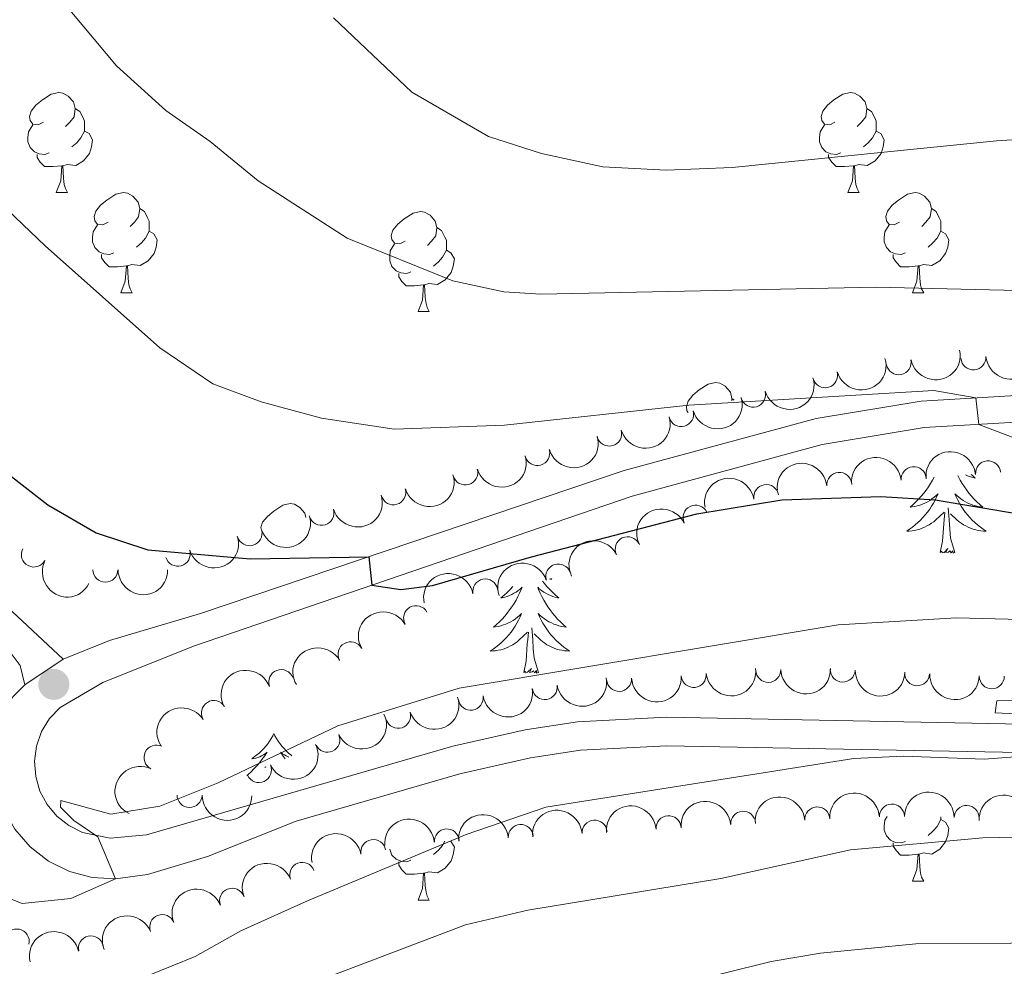
# Model space of a CAD drawing. Units: metres. Extents: x 627442 to 631951, y 713222 to 716275.
# Drawn here: x 628528 to 628627, y 715158 to 715253 of the extents above; entities that cross this region are included whole.
import ezdxf

# ---------------------------------------------------------------- set-up
doc = ezdxf.new("R2010")
doc.units = ezdxf.units.M
doc.header["$MEASUREMENT"] = 0
doc.linetypes.add('DGN Style 3', pattern=[69.15103939816514, 49.39359957011796, -19.75743982804718])
for name, color, linetype, lineweight in [('Carátula', 7, 'Continuous', 5), ('Elementos auxiliares', 7, 'Continuous', 5), ('Entidades rústicas y varios', 7, 'Continuous', 5), ('Relieve y altimetría', 7, 'Continuous', 5), ('Viales y ferrocarril', 7, 'Continuous', 5)]:
    doc.layers.add(name, color=color, linetype=linetype, lineweight=lineweight)

# ---------------------------------------------------------------- blocks, each defined once
blk = doc.blocks.new('5PATER')
at = {"layer": 'Relieve y altimetría', "linetype": 'Continuous', "lineweight": 5}
h = blk.add_hatch(color=250, dxfattribs=at)
edge = h.paths.add_edge_path()
edge.add_ellipse((0, 0), major_axis=(-1.095731442945027, -1.110710700472634), ratio=0.9994222409660319, start_angle=0, end_angle=360)

msp = doc.modelspace()

# ---------------------------------------------------------------- linework, layer by layer
at = {"layer": 'Carátula', "color": 7, "linetype": 'Continuous', "lineweight": 5}
msp.add_3dface([(627497.2, 713221.8500000001), (631951.4199999999, 713305.25), (631895.8200000001, 716274.74), (627441.6000000001, 716191.3400000001)], dxfattribs=at)
at = {"layer": 'Elementos auxiliares', "color": 250, "linetype": 'Continuous', "lineweight": 5}
msp.add_3dface([(628364.24, 713632.02), (628321.53, 715945.3800000001), (631740.8, 716009.4199999999), (631784.6399999999, 713696.06)], dxfattribs=at)
at = {"layer": 'Entidades rústicas y varios', "color": 92, "linetype": 'Continuous', "lineweight": 5}
for p, q in [((628531.81, 715235.2), (628532.94, 715235.2)), ((628611.1399999999, 715235.2), (628612.26, 715235.2)), ((628538.29, 715225.1599999999), (628539.4099999999, 715225.1599999999)), ((628617.6200000001, 715225.1599999999), (628618.74, 715225.1599999999)), ((628568.06, 715223.26), (628569.1799999999, 715223.26)), ((628599.52, 715214.55), (628599.75, 715214.3999999999)), ((628617.6200000001, 715166.1699999999), (628618.74, 715166.1699999999)), ((628568.06, 715164.27), (628569.1799999999, 715164.27))]:
    msp.add_line(p, q, dxfattribs=at)
at = {"layer": 'Entidades rústicas y varios', "color": 92, "linetype": 'Continuous', "lineweight": 5, "flags": 128}
for points in [[(628530.51, 715242.26), (628529.98, 715241.99), (628529.45, 715242.05), (628529.19, 715242.4199999999), (628529.1300000001, 715242.8400000001), (628529.29, 715243.3600000001), (628529.77, 715243.96), (628530.4099999999, 715244.49), (628531.31, 715245.0700000001), (628532.05, 715245.23), (628532.48, 715245.1799999999), (628533.01, 715244.8600000001), (628533.54, 715244.28), (628533.7, 715243.6400000001), (628533.5900000001, 715242.79), (628533.1599999999, 715242.26), (628532.74, 715241.8300000001)], [(628609.8400000001, 715242.26), (628609.31, 715241.99), (628608.78, 715242.05), (628608.52, 715242.4199999999), (628608.46, 715242.8400000001), (628608.6200000001, 715243.3600000001), (628609.1000000001, 715243.96), (628609.74, 715244.49), (628610.6399999999, 715245.0700000001), (628611.3800000001, 715245.23), (628611.8, 715245.1799999999), (628612.3400000001, 715244.8600000001), (628612.8600000001, 715244.28), (628613.02, 715243.6400000001), (628612.9199999999, 715242.79), (628612.49, 715242.26), (628612.0700000001, 715241.8300000001)], [(628533.7, 715243.6400000001), (628534.1699999999, 715243.3200000001), (628534.49, 715242.6799999999), (628534.6499999999, 715242.3600000001), (628534.6499999999, 715241.78), (628534.6499999999, 715241.3600000001), (628534.28, 715240.6699999999), (628533.8600000001, 715240.19), (628533.3800000001, 715239.77)], [(628613.02, 715243.6400000001), (628613.5, 715243.3200000001), (628613.8200000001, 715242.6799999999), (628613.98, 715242.3600000001), (628613.98, 715241.78), (628613.98, 715241.3600000001), (628613.6000000001, 715240.6699999999), (628613.1799999999, 715240.19), (628612.7, 715239.77)], [(628531.1000000001, 715239.1799999999), (628530.6699999999, 715239.02), (628530.0900000001, 715239.0800000001), (628529.6100000001, 715239.29), (628529.19, 715239.71), (628528.97, 715240.3), (628528.97, 715240.72), (628529.03, 715241.3), (628529.45, 715241.99)], [(628610.4199999999, 715239.1799999999), (628610, 715239.02), (628609.4199999999, 715239.0800000001), (628608.94, 715239.29), (628608.52, 715239.71), (628608.3, 715240.3), (628608.3, 715240.72), (628608.3600000001, 715241.3), (628608.78, 715241.99)], [(628534.6499999999, 715241.3600000001), (628535.1000000001, 715241.1100000001), (628535.45, 715240.49), (628535.3400000001, 715239.77), (628535.1300000001, 715239.1300000001), (628534.54, 715238.3900000001), (628533.75, 715237.9099999999), (628532.8999999999, 715238.01), (628532.47, 715237.8800000001)], [(628613.98, 715241.3600000001), (628614.4299999999, 715241.1100000001), (628614.78, 715240.49), (628614.6599999999, 715239.77), (628614.46, 715239.1300000001), (628613.8700000001, 715238.3900000001), (628613.0800000001, 715237.9099999999), (628612.22, 715238.01), (628611.8, 715237.8800000001)], [(628532.3600000001, 715237.8800000001), (628531.47, 715237.8), (628530.6200000001, 715237.8), (628530.2, 715238.23), (628529.8800000001, 715238.7), (628529.8800000001, 715239.02)], [(628611.6799999999, 715237.8800000001), (628610.8, 715237.8), (628609.95, 715237.8), (628609.52, 715238.23), (628609.2, 715238.7), (628609.2, 715239.02)], [(628531.81, 715235.2), (628532.25, 715236.3600000001), (628532.3600000001, 715237.8800000001), (628532.47, 715237.8800000001), (628532.5, 715237.3), (628532.54, 715236.6100000001), (628532.6100000001, 715236), (628532.72, 715235.6000000001), (628532.94, 715235.2)], [(628611.1399999999, 715235.2), (628611.5800000001, 715236.3600000001), (628611.6799999999, 715237.8800000001), (628611.8, 715237.8800000001), (628611.8300000001, 715237.3), (628611.8600000001, 715236.6100000001), (628611.94, 715236), (628612.05, 715235.6000000001), (628612.26, 715235.2)], [(628536.99, 715232.22), (628536.46, 715231.96), (628535.9299999999, 715232.01), (628535.6599999999, 715232.3800000001), (628535.6100000001, 715232.81), (628535.77, 715233.3300000001), (628536.25, 715233.9199999999), (628536.8800000001, 715234.45), (628537.78, 715235.04), (628538.53, 715235.2), (628538.95, 715235.1400000001), (628539.48, 715234.8300000001), (628540.01, 715234.24), (628540.1699999999, 715233.6000000001), (628540.06, 715232.75), (628539.6399999999, 715232.22), (628539.22, 715231.8)], [(628616.3200000001, 715232.22), (628615.78, 715231.96), (628615.26, 715232.01), (628614.99, 715232.3800000001), (628614.94, 715232.81), (628615.1000000001, 715233.3300000001), (628615.5800000001, 715233.9199999999), (628616.21, 715234.45), (628617.1100000001, 715235.04), (628617.8600000001, 715235.2), (628618.28, 715235.1400000001), (628618.81, 715234.8300000001), (628619.3400000001, 715234.24), (628619.5, 715233.6000000001), (628619.3899999999, 715232.75), (628618.96, 715232.22), (628618.54, 715231.8)], [(628540.1699999999, 715233.6000000001), (628540.6499999999, 715233.29), (628540.96, 715232.6499999999), (628541.1200000001, 715232.3300000001), (628541.1200000001, 715231.75), (628541.1200000001, 715231.3200000001), (628540.75, 715230.6300000001), (628540.3300000001, 715230.1499999999), (628539.8500000001, 715229.73)], [(628566.76, 715230.3200000001), (628566.23, 715230.05), (628565.7, 715230.1100000001), (628565.44, 715230.48), (628565.3800000001, 715230.8999999999), (628565.54, 715231.4199999999), (628566.02, 715232.02), (628566.6599999999, 715232.55), (628567.56, 715233.1300000001), (628568.3, 715233.29), (628568.72, 715233.24), (628569.26, 715232.9199999999), (628569.78, 715232.3400000001), (628569.94, 715231.7), (628569.8400000001, 715230.8500000001), (628569.4099999999, 715230.3200000001), (628568.99, 715229.8900000001)], [(628619.5, 715233.6000000001), (628619.98, 715233.29), (628620.29, 715232.6499999999), (628620.45, 715232.3300000001), (628620.45, 715231.75), (628620.45, 715231.3200000001), (628620.0800000001, 715230.6300000001), (628619.6599999999, 715230.1499999999), (628619.1799999999, 715229.73)], [(628537.5700000001, 715229.1400000001), (628537.1499999999, 715228.98), (628536.56, 715229.04), (628536.0900000001, 715229.25), (628535.6599999999, 715229.6799999999), (628535.45, 715230.26), (628535.45, 715230.6799999999), (628535.5, 715231.27), (628535.9299999999, 715231.96)], [(628616.8999999999, 715229.1400000001), (628616.48, 715228.98), (628615.8899999999, 715229.04), (628615.4199999999, 715229.25), (628614.99, 715229.6799999999), (628614.78, 715230.26), (628614.78, 715230.6799999999), (628614.8300000001, 715231.27), (628615.26, 715231.96)], [(628541.1200000001, 715231.3200000001), (628541.5800000001, 715231.0700000001), (628541.9199999999, 715230.46), (628541.81, 715229.73), (628541.6000000001, 715229.0900000001), (628541.02, 715228.3500000001), (628540.22, 715227.8700000001), (628539.3700000001, 715227.98), (628538.94, 715227.8500000001)], [(628569.94, 715231.7), (628570.4199999999, 715231.3800000001), (628570.74, 715230.74), (628570.8999999999, 715230.4199999999), (628570.8999999999, 715229.8400000001), (628570.8999999999, 715229.4199999999), (628570.52, 715228.73), (628570.1000000001, 715228.25), (628569.6200000001, 715227.8300000001)], [(628620.45, 715231.3200000001), (628620.8999999999, 715231.0700000001), (628621.25, 715230.46), (628621.1399999999, 715229.73), (628620.9299999999, 715229.0900000001), (628620.3400000001, 715228.3500000001), (628619.55, 715227.8700000001), (628618.7, 715227.98), (628618.27, 715227.8500000001)], [(628567.3400000001, 715227.24), (628566.9199999999, 715227.0800000001), (628566.3400000001, 715227.1400000001), (628565.8600000001, 715227.3500000001), (628565.44, 715227.77), (628565.22, 715228.3600000001), (628565.22, 715228.78), (628565.28, 715229.3600000001), (628565.7, 715230.05)], [(628538.8300000001, 715227.8500000001), (628537.94, 715227.76), (628537.1000000001, 715227.76), (628536.6699999999, 715228.19), (628536.3500000001, 715228.6699999999), (628536.3500000001, 715228.98)], [(628570.8999999999, 715229.4199999999), (628571.3500000001, 715229.1699999999), (628571.7, 715228.55), (628571.5800000001, 715227.8300000001), (628571.3800000001, 715227.19), (628570.79, 715226.45), (628570, 715225.97), (628569.1399999999, 715226.0700000001), (628568.72, 715225.94)], [(628618.1599999999, 715227.8500000001), (628617.27, 715227.76), (628616.4199999999, 715227.76), (628616, 715228.19), (628615.6799999999, 715228.6699999999), (628615.6799999999, 715228.98)], [(628538.29, 715225.1599999999), (628538.72, 715226.3200000001), (628538.8300000001, 715227.8500000001), (628538.94, 715227.8500000001), (628538.98, 715227.26), (628539.01, 715226.5800000001), (628539.0800000001, 715225.96), (628539.2, 715225.56), (628539.4099999999, 715225.1599999999)], [(628617.6200000001, 715225.1599999999), (628618.05, 715226.3200000001), (628618.1599999999, 715227.8500000001), (628618.27, 715227.8500000001), (628618.3, 715227.26), (628618.3400000001, 715226.5800000001), (628618.4099999999, 715225.96), (628618.52, 715225.56), (628618.74, 715225.1599999999)], [(628568.6000000001, 715225.94), (628567.72, 715225.8600000001), (628566.8700000001, 715225.8600000001), (628566.44, 715226.29), (628566.1200000001, 715226.76), (628566.1200000001, 715227.0800000001)], [(628568.06, 715223.26), (628568.5, 715224.4199999999), (628568.6000000001, 715225.94), (628568.72, 715225.94), (628568.75, 715225.3600000001), (628568.78, 715224.6699999999), (628568.8600000001, 715224.06), (628568.97, 715223.6599999999), (628569.1799999999, 715223.26)], [(628595.1399999999, 715213.1599999999), (628595.01, 715213.3300000001), (628594.96, 715213.76), (628595.1200000001, 715214.28), (628595.6000000001, 715214.8700000001), (628596.23, 715215.4099999999), (628597.1300000001, 715215.99), (628597.8800000001, 715216.1499999999), (628598.3, 715216.0900000001), (628598.8300000001, 715215.78), (628599.3600000001, 715215.19), (628599.52, 715214.55), (628599.49, 715214.3300000001)], [(628619.77, 715206.6499999999), (628619.6200000001, 715206.3700000001), (628619.4199999999, 715206.03), (628619.21, 715205.69), (628618.98, 715205.3700000001), (628618.74, 715205.06), (628618.49, 715204.76), (628618.22, 715204.47), (628617.95, 715204.19), (628617.6599999999, 715203.9099999999), (628617.3700000001, 715203.6599999999), (628617.56, 715203.6799999999), (628617.8300000001, 715203.73), (628618.0900000001, 715203.79), (628618.3500000001, 715203.8700000001), (628618.6100000001, 715203.97), (628618.8500000001, 715204.0700000001), (628619.1000000001, 715204.2), (628619.3300000001, 715204.3300000001), (628619.55, 715204.48), (628619.77, 715204.6499999999), (628619.98, 715204.8200000001), (628620.1699999999, 715205.01), (628620.03, 715204.69), (628619.8800000001, 715204.3600000001), (628619.71, 715204.05), (628619.52, 715203.75), (628619.3300000001, 715203.45), (628619.1200000001, 715203.1599999999), (628618.8899999999, 715202.8800000001), (628618.6599999999, 715202.6100000001), (628618.4099999999, 715202.3600000001), (628618.1499999999, 715202.1100000001), (628617.8800000001, 715201.8800000001), (628617.6100000001, 715201.6499999999), (628617.3200000001, 715201.45), (628617.03, 715201.25), (628617.29, 715201.26), (628617.56, 715201.29), (628617.8200000001, 715201.3300000001), (628618.0800000001, 715201.3900000001), (628618.3300000001, 715201.46), (628618.5800000001, 715201.55), (628618.8200000001, 715201.6499999999), (628619.06, 715201.77), (628619.29, 715201.8999999999), (628619.52, 715202.04), (628619.73, 715202.2), (628619.9299999999, 715202.3700000001), (628620.78, 715203.1699999999)], [(628622.1499999999, 715206.8300000001), (628622.21, 715206.71), (628622.3999999999, 715206.3700000001), (628622.6000000001, 715206.03), (628622.81, 715205.69), (628623.04, 715205.3700000001), (628623.27, 715205.06), (628623.52, 715204.76), (628623.79, 715204.47), (628624.06, 715204.19), (628624.3500000001, 715203.9099999999), (628624.6499999999, 715203.6599999999), (628624.45, 715203.6799999999), (628624.1799999999, 715203.73), (628623.9199999999, 715203.79), (628623.6599999999, 715203.8700000001), (628623.4099999999, 715203.97), (628623.1599999999, 715204.0700000001), (628622.9199999999, 715204.2), (628622.6799999999, 715204.3300000001), (628622.46, 715204.48), (628622.24, 715204.6499999999), (628622.04, 715204.8200000001), (628621.8400000001, 715205.01), (628621.98, 715204.69), (628622.1399999999, 715204.3600000001), (628622.31, 715204.05), (628622.49, 715203.75), (628622.69, 715203.45), (628622.8999999999, 715203.1599999999), (628623.1200000001, 715202.8800000001), (628623.3600000001, 715202.6100000001), (628623.6000000001, 715202.3600000001), (628623.8600000001, 715202.1100000001), (628624.1300000001, 715201.8800000001), (628624.4099999999, 715201.6499999999), (628624.7, 715201.45), (628624.99, 715201.25), (628624.72, 715201.26), (628624.46, 715201.29), (628624.2, 715201.3300000001), (628623.94, 715201.3900000001), (628623.6799999999, 715201.46), (628623.4299999999, 715201.55), (628623.19, 715201.6499999999), (628622.95, 715201.77), (628622.72, 715201.8999999999), (628622.5, 715202.04), (628622.29, 715202.2), (628622.0800000001, 715202.3700000001), (628621.4199999999, 715202.99)], [(628623.5, 715206.94), (628623.5900000001, 715206.8500000001), (628623.8999999999, 715206.5800000001), (628623.78, 715206.6100000001), (628623.54, 715206.6699999999), (628623.29, 715206.74), (628623.06, 715206.8300000001), (628622.9199999999, 715206.8900000001)], [(628552.3600000001, 715201.3600000001), (628552.3200000001, 715201.6200000001), (628552.48, 715202.1400000001), (628552.96, 715202.73), (628553.6000000001, 715203.27), (628554.5, 715203.8500000001), (628555.24, 715204.01), (628555.6699999999, 715203.95), (628556.2, 715203.6400000001), (628556.73, 715203.05), (628556.8300000001, 715202.6300000001)], [(628621.8600000001, 715199.1200000001), (628621.4299999999, 715200.56), (628621.3400000001, 715201.46), (628621.29, 715202.4099999999), (628621.19, 715203.5800000001)], [(628620.3899999999, 715199.1200000001), (628620.6300000001, 715200.24), (628620.75, 715201.98), (628620.79, 715202.4099999999), (628620.8600000001, 715203.1300000001)], [(628621.8600000001, 715199.1200000001), (628621.6799999999, 715199.05), (628621.6599999999, 715199.29), (628621.48, 715199.0700000001), (628621.3500000001, 715199.27), (628621.23, 715199.1599999999), (628620.96, 715199.1100000001), (628621.1599999999, 715199.5), (628620.77, 715199.1200000001), (628620.5900000001, 715199.0700000001), (628620.54, 715199.23), (628620.3899999999, 715199.1200000001)], [(628580.53, 715196.25), (628580.71, 715196.03), (628580.98, 715195.71), (628581.26, 715195.4099999999), (628581.55, 715195.1100000001), (628581.8500000001, 715194.8300000001), (628582.1699999999, 715194.56), (628582.04, 715194.5800000001), (628581.8, 715194.6400000001), (628581.55, 715194.71), (628581.3200000001, 715194.8), (628581.0900000001, 715194.8999999999), (628580.8600000001, 715195.02), (628580.6499999999, 715195.1499999999), (628580.44, 715195.3), (628580.24, 715195.45), (628580.06, 715195.6300000001), (628580.1399999999, 715195.3999999999), (628580.3, 715195.04), (628580.47, 715194.69), (628580.6599999999, 715194.3400000001), (628580.8600000001, 715194), (628581.0700000001, 715193.6699999999), (628581.3, 715193.3500000001), (628581.54, 715193.04), (628581.79, 715192.73), (628582.05, 715192.44), (628582.3200000001, 715192.1599999999), (628582.6100000001, 715191.8900000001), (628582.9099999999, 715191.6300000001), (628582.71, 715191.6599999999), (628582.45, 715191.7), (628582.1799999999, 715191.77), (628581.9199999999, 715191.8500000001), (628581.6699999999, 715191.94), (628581.4199999999, 715192.05), (628581.1799999999, 715192.1699999999), (628580.95, 715192.31), (628580.72, 715192.46), (628580.5, 715192.6200000001), (628580.3, 715192.8), (628580.1000000001, 715192.99), (628580.24, 715192.6599999999), (628580.3999999999, 715192.3400000001), (628580.5700000001, 715192.03), (628580.75, 715191.72), (628580.95, 715191.4199999999), (628581.1599999999, 715191.1300000001), (628581.3800000001, 715190.8600000001), (628581.6200000001, 715190.5900000001), (628581.8600000001, 715190.3300000001), (628582.1200000001, 715190.0900000001), (628582.3899999999, 715189.8500000001), (628582.6699999999, 715189.6300000001), (628582.96, 715189.4199999999), (628583.25, 715189.23), (628582.98, 715189.24), (628582.72, 715189.26), (628582.46, 715189.31), (628582.2, 715189.3600000001), (628581.94, 715189.4299999999), (628581.69, 715189.52), (628581.45, 715189.6200000001), (628581.21, 715189.74), (628580.98, 715189.8700000001), (628580.76, 715190.02), (628580.55, 715190.1699999999), (628580.3400000001, 715190.3400000001), (628579.69, 715190.96)], [(628581.3800000001, 715196.5), (628581.48, 715196.4299999999), (628581.29, 715196.45), (628581.24, 715196.46)], [(628577.5700000001, 715195.72), (628577.56, 715195.71), (628577.28, 715195.4099999999), (628576.99, 715195.1100000001), (628576.6799999999, 715194.8300000001), (628576.3700000001, 715194.56), (628576.49, 715194.5800000001), (628576.74, 715194.6400000001), (628576.98, 715194.71), (628577.22, 715194.8), (628577.45, 715194.8999999999), (628577.6699999999, 715195.02), (628577.8899999999, 715195.1499999999), (628578.1000000001, 715195.3), (628578.29, 715195.45), (628578.48, 715195.6300000001), (628578.3899999999, 715195.3999999999), (628578.24, 715195.04), (628578.06, 715194.69), (628577.8800000001, 715194.3400000001), (628577.6799999999, 715194), (628577.47, 715193.6699999999), (628577.24, 715193.3500000001), (628577, 715193.04), (628576.75, 715192.73), (628576.49, 715192.44), (628576.21, 715192.1599999999), (628575.9199999999, 715191.8900000001), (628575.6300000001, 715191.6300000001), (628575.8200000001, 715191.6599999999), (628576.0900000001, 715191.7), (628576.3500000001, 715191.77), (628576.6100000001, 715191.8500000001), (628576.8700000001, 715191.94), (628577.1200000001, 715192.05), (628577.3600000001, 715192.1699999999), (628577.5900000001, 715192.31), (628577.8200000001, 715192.46), (628578.03, 715192.6200000001), (628578.24, 715192.8), (628578.4299999999, 715192.99), (628578.29, 715192.6599999999), (628578.1399999999, 715192.3400000001), (628577.97, 715192.03), (628577.78, 715191.72), (628577.5900000001, 715191.4199999999), (628577.3800000001, 715191.1300000001), (628577.1499999999, 715190.8600000001), (628576.9199999999, 715190.5900000001), (628576.6699999999, 715190.3300000001), (628576.4199999999, 715190.0900000001), (628576.1499999999, 715189.8500000001), (628575.8700000001, 715189.6300000001), (628575.5800000001, 715189.4199999999), (628575.29, 715189.23), (628575.55, 715189.24), (628575.8200000001, 715189.26), (628576.0800000001, 715189.31), (628576.3400000001, 715189.3600000001), (628576.5900000001, 715189.4299999999), (628576.8400000001, 715189.52), (628577.0900000001, 715189.6200000001), (628577.3200000001, 715189.74), (628577.55, 715189.8700000001), (628577.78, 715190.02), (628577.99, 715190.1699999999), (628578.19, 715190.3400000001), (628579.04, 715191.1400000001)], [(628580.1200000001, 715187.0900000001), (628579.69, 715188.53), (628579.6000000001, 715189.44), (628579.55, 715190.3900000001), (628579.45, 715191.55)], [(628578.6499999999, 715187.0900000001), (628578.8899999999, 715188.21), (628579.01, 715189.95), (628579.06, 715190.3900000001), (628579.1200000001, 715191.1100000001)], [(628580.1200000001, 715187.0900000001), (628579.94, 715187.03), (628579.9299999999, 715187.27), (628579.74, 715187.04), (628579.6200000001, 715187.25), (628579.49, 715187.1400000001), (628579.22, 715187.0800000001), (628579.4199999999, 715187.48), (628579.04, 715187.1000000001), (628578.8500000001, 715187.04), (628578.81, 715187.21), (628578.6499999999, 715187.0900000001)], [(628553.6100000001, 715180.96), (628553.5, 715180.74), (628553.3400000001, 715180.47), (628553.1799999999, 715180.2), (628552.99, 715179.94), (628552.8, 715179.69), (628552.5900000001, 715179.46), (628552.3700000001, 715179.23), (628552.1399999999, 715179.01), (628551.8999999999, 715178.81), (628551.6499999999, 715178.6200000001), (628551.3899999999, 715178.44), (628551.5900000001, 715178.47), (628551.8, 715178.5), (628551.99, 715178.56), (628552.19, 715178.6300000001), (628552.3800000001, 715178.71), (628552.56, 715178.81), (628552.73, 715178.9199999999), (628552.94, 715179.1100000001), (628552.8999999999, 715179.05), (628552.6699999999, 715178.7), (628552.4199999999, 715178.3700000001), (628552.1699999999, 715178.04), (628551.8999999999, 715177.73), (628551.6200000001, 715177.4199999999), (628551.3300000001, 715177.1300000001), (628551.02, 715176.8400000001), (628550.9099999999, 715176.74)], [(628553.6100000001, 715180.96), (628553.72, 715180.74), (628553.8800000001, 715180.47), (628554.04, 715180.2), (628554.23, 715179.94), (628554.4199999999, 715179.69), (628554.6300000001, 715179.46), (628554.8500000001, 715179.23), (628555.0800000001, 715179.01), (628555.3200000001, 715178.81), (628555.4099999999, 715178.74)], [(628555.1100000001, 715178.6000000001), (628555.03, 715178.6300000001), (628554.8400000001, 715178.71), (628554.6599999999, 715178.81), (628554.49, 715178.9199999999), (628554.28, 715179.1100000001), (628554.3200000001, 715179.05), (628554.55, 715178.7), (628554.75, 715178.44)], [(628552.71, 715177.54), (628552.8200000001, 715177.6400000001), (628552.79, 715177.5800000001)], [(628616.8999999999, 715170.1499999999), (628616.48, 715169.99), (628615.8899999999, 715170.05), (628615.4199999999, 715170.26), (628614.99, 715170.69), (628614.78, 715171.27), (628614.78, 715171.69), (628614.8300000001, 715172.28), (628615.06, 715172.6499999999)], [(628620.45, 715172.6100000001), (628620.45, 715172.3300000001), (628620.0800000001, 715171.6400000001), (628619.6599999999, 715171.1599999999), (628619.1799999999, 715170.74)], [(628620.45, 715172.3300000001), (628620.8999999999, 715172.0800000001), (628621.25, 715171.47), (628621.1399999999, 715170.74), (628620.9299999999, 715170.1000000001), (628620.3400000001, 715169.3600000001), (628619.55, 715168.8800000001), (628618.7, 715168.99), (628618.27, 715168.8600000001)], [(628571.3300000001, 715170.19), (628571.3500000001, 715170.1799999999), (628571.7, 715169.56), (628571.5800000001, 715168.8400000001), (628571.3800000001, 715168.2), (628570.79, 715167.46), (628570, 715166.98), (628569.1399999999, 715167.0800000001), (628568.72, 715166.95)], [(628570.75, 715170.1599999999), (628570.52, 715169.74), (628570.1000000001, 715169.26), (628569.6200000001, 715168.8400000001)], [(628618.1599999999, 715168.8600000001), (628617.27, 715168.77), (628616.4199999999, 715168.77), (628616, 715169.2), (628615.6799999999, 715169.6799999999), (628615.6799999999, 715169.99)], [(628567.3400000001, 715168.25), (628566.9199999999, 715168.0900000001), (628566.3400000001, 715168.1499999999), (628565.8600000001, 715168.3600000001), (628565.44, 715168.78), (628565.22, 715169.3700000001)], [(628617.6200000001, 715166.1699999999), (628618.05, 715167.3300000001), (628618.1599999999, 715168.8600000001), (628618.27, 715168.8600000001), (628618.3, 715168.27), (628618.3400000001, 715167.5900000001), (628618.4099999999, 715166.97), (628618.52, 715166.5700000001), (628618.74, 715166.1699999999)], [(628568.6000000001, 715166.95), (628567.72, 715166.8700000001), (628566.8700000001, 715166.8700000001), (628566.44, 715167.3), (628566.1200000001, 715167.77), (628566.1200000001, 715168.0900000001)], [(628568.06, 715164.27), (628568.5, 715165.4299999999), (628568.6000000001, 715166.95), (628568.72, 715166.95), (628568.75, 715166.3700000001), (628568.78, 715165.6799999999), (628568.8600000001, 715165.0700000001), (628568.97, 715164.6699999999), (628569.1799999999, 715164.27)]]:
    msp.add_lwpolyline(points, dxfattribs=at)
at = {"layer": 'Entidades rústicas y varios', "color": 92, "linetype": 'Continuous', "lineweight": 5, "extrusion": (0.1254680020184258, 0.1879598954178858, 0.974129795347623)}
msp.add_arc((-125750.4246091075, -919262.3294347078, 214115.2760978536), 2.516055640060343, 45.36446333574664, 225.9090503451193, dxfattribs=at)
at = {"layer": 'Entidades rústicas y varios', "color": 92, "linetype": 'Continuous', "lineweight": 5, "extrusion": (0.1463366114575325, 0.172211317755615, 0.9741297953476229)}
msp.add_arc((-15903.59258834086, -927261.9279313651, 215971.5196019873), 2.516055640060343, 45.36446333574663, 225.9090503451192, dxfattribs=at)
at = {"layer": 'Entidades rústicas y varios', "color": 92, "linetype": 'Continuous', "lineweight": 5, "extrusion": (0.1104510329009093, 0.1971591011014213, 0.9741297953476231)}
for centre in [(-198859.5167390179, -906927.7028618396, 211253.3148473121), (-198854.1785483111, -906922.7647370824, 211251.4794607414), (-198848.8403576046, -906917.8266123254, 211249.6440741707), (-198843.5021668978, -906912.8884875681, 211247.8086876001), (-198838.1639761912, -906907.9503628111, 211245.9733010295), (-198832.8257854845, -906903.0122380541, 211244.1379144588)]:
    msp.add_arc(centre, 2.516055640060342, 45.36446333574663, 225.9090503451193, dxfattribs=at)
at = {"layer": 'Entidades rústicas y varios', "color": 92, "linetype": 'Continuous', "lineweight": 5}
for centre, radius, start, end in [((628616.2272372642, 715218.1889962745, 833.0808889977394), 1.250091938746999, 191.6289449816366, 10.842499400632), ((628623.7059172916, 715218.6724194146, 833.4797168371308), 1.250091938746999, 184.9968329962086, 4.21038741520398), ((628608.8491407044, 715216.8830420224, 832.6521890625555), 1.250091938746999, 196.0949582633175, 15.30851268231293), ((628601.638194537, 715214.9334908377, 831.9802474360368), 1.250091938746999, 196.0949582633175, 15.30851268231293), ((628594.4272483694, 715212.983939653, 831.3083058095181), 1.250091938746999, 196.0949582633175, 15.30851268231293), ((628587.2163022021, 715211.0343884684, 830.6363641829994), 1.250091938746999, 196.0949582633175, 15.30851268231293), ((628580.0053560345, 715209.0848372837, 829.9644225564806), 1.250091938746999, 196.0949582633175, 15.30851268231293), ((628625.1823597939, 715207.0472987974, 828.2981029028765), 1.250091938746999, 5.395127224769459, 184.6086816437649), ((628572.7944098671, 715207.135286099, 829.2924809299619), 1.250091938746999, 196.0949582633175, 15.30851268231293), ((628610.2704267427, 715205.8923044766, 827.1578218851599), 1.250091938746999, 5.395127224769459, 184.6086816437649), ((628617.7263932684, 715206.4698016369, 827.7279623940182), 1.250091938746999, 5.395127224769459, 184.6086816437649), ((628565.5839956296, 715205.1416176024, 828.7719559594788), 1.250091938746999, 196.8592348174224, 16.07278923641788), ((628602.9589204723, 715204.6765749252, 826.0094914854191), 1.250091938746999, 9.872905723140162, 189.0864601421356), ((628558.381858432, 715203.0909761686, 828.3547156215109), 1.250091938746999, 196.8592348174224, 16.07278923641788), ((628595.8605606251, 715202.6108116163, 824.963188766693), 1.250091938746998, 26.00448000646391, 205.2180344254594), ((628551.1797212346, 715201.0403347348, 827.937475283543), 1.250091938746999, 196.8592348174224, 16.07278923641788), ((628589.0706576486, 715199.4390977577, 824.6674713868412), 1.250091938746998, 26.00448000646391, 205.2180344254594), ((628529.560808525, 715198.9034153484, 826.0455252325576), 1.250091938746999, 152.7199558484424, 331.9335102674378), ((628543.977584037, 715198.9896933013, 827.5202349455751), 1.250091938746999, 196.8592348174224, 16.07278923641788), ((628536.7333456832, 715197.385828502, 826.95416617028), 1.250091938746998, 180.3655988436328, 359.5791532626282), ((628582.1127839219, 715196.708165067, 824.2854285808648), 1.250091938746999, 18.23790411704129, 197.4514585360367), ((628574.7950351227, 715195.2066834909, 823.698781037507), 1.250091938746998, 11.13235751018637, 190.3459119291818), ((628567.8634183202, 715192.5258984249, 823.4607974097748), 1.250091938746998, 29.77030998202539, 208.9838644010208), ((628561.2913824024, 715188.9122714251, 823.4674157742438), 1.250091938746998, 29.77030998202539, 208.9838644010208), ((628554.3425769147, 715186.1249093607, 823.5067489728589), 1.250091938746999, 20.82137590868146, 200.0349303276769), ((628603.1521818824, 715187.3426125443, 822.2921923982126), 1.250091938746998, 181.8902068921331, 1.103761311128494), ((628610.6161397004, 715187.3685391108, 821.5705786724005), 1.250091938746999, 178.1749053793996, 357.388459798395), ((628588.2036429525, 715186.4364946501, 822.9447463186351), 1.250091938746998, 183.2763522313656, 2.489906650361025), ((628595.6841728028, 715186.8347753971, 822.6528960527419), 1.250091938746999, 186.5021528113909, 5.715707230386249), ((628618.0748826051, 715187.0048867078, 820.8742230070324), 1.250091938746999, 178.1749053793996, 357.388459798395), ((628625.5538813155, 715186.7040839549, 820.5496735817236), 1.250091938746999, 181.1147241610804, 0.328278580075812), ((628580.7567901493, 715185.6134893252, 823.0527632801951), 1.250091938746998, 189.1604248739906, 8.373979292986002), ((628573.3337249551, 715184.5445679368, 823.1269939321367), 1.250091938746998, 189.1604248739906, 8.373979292986002), ((628547.5994125654, 715183.0222131317, 822.7958833261494), 1.250091938746999, 31.94095984803901, 211.1545142670344), ((628566.0738905859, 715182.7315600372, 823.1631702259197), 1.250091938746998, 198.0097210497433, 17.22327546873874), ((628558.9746204796, 715180.3359231553, 823.152857276726), 1.250091938746998, 204.8536266213534, 24.06718104034882), ((628541.8480458646, 715178.552465375, 822.6468977364211), 1.250091938746999, 64.4011103622824, 243.6146647812779), ((628552.1173306217, 715177.2989851928, 823.0851548380743), 1.250091938746998, 204.8536266213534, 24.06718104034882), ((628545.1614376239, 715174.7930161059, 823.04), 1.250091938746998, 179.8877801024213, 359.1013345214167), ((628608.0713962337, 715172.3571382819, 811.3483434346981), 1.250091938746998, 4.315891066015642, 183.5294454850111), ((628615.5465284875, 715172.639296276, 810.8625814557407), 1.250091938746998, 2.548055709128323, 181.7616101281237), ((628623.0340874747, 715172.5032110619, 810.5293315300141), 1.250091938746998, 359.0624442791079, 178.2759986981033), ((628593.1641068091, 715171.4760012955, 812.5514002500616), 1.250091938746999, 4.387975451628981, 183.6015298706244), ((628600.636054029, 715171.9204528045, 812.2067355829629), 1.250091938746999, 4.361785304876305, 183.5753397238717), ((628578.3482562671, 715170.5901167865, 814.7206815482897), 1.250091938746999, 4.387975451628981, 183.6015298706244), ((628585.7561815381, 715171.033059041, 813.6360408991757), 1.250091938746999, 4.387975451628981, 183.6015298706244), ((628570.940330996, 715170.1471745321, 815.8053221974038), 1.250091938746999, 4.387975451628981, 183.6015298706244), ((628563.5728291625, 715169.08297941, 816.6254438599647), 1.250091938746999, 10.34415089761128, 189.5577053166067), ((628556.4560045332, 715166.7934169064, 817.142648102464), 1.250091938746998, 21.16394570460036, 200.3775001235958), ((628549.4221444575, 715164.205769147, 817.4235244181567), 1.250091938746998, 21.16394570460036, 200.3775001235958), ((628542.4200063024, 715161.5670779799, 817.8955012695549), 1.250091938746999, 21.79347804638198, 201.0070324653774), ((628527.8467409364, 715160.1114550058, 818.9351335478924), 1.250091938746998, 348.1874283509544, 167.4009827699498), ((628535.2776589673, 715159.4222007571, 818.4779501048178), 1.250091938746999, 12.85481957898839, 192.0683739979838)]:
    msp.add_arc(centre, radius, start, end, dxfattribs=at)
at = {"layer": 'Entidades rústicas y varios', "color": 92, "linetype": 'Continuous', "lineweight": 5, "extrusion": (-0.1451359504871848, -0.1732244142497808, 0.9741297953476231)}
for centre in [(22524.84649875312, 927494.3134191469, -214320.3762067338), (22514.15802727512, 927483.8642473053, -214319.1226576566), (22519.50226301403, 927489.0888332261, -214319.7494321952)]:
    msp.add_arc(centre, 2.516055640060342, 45.36446333574663, 225.9090503451193, dxfattribs=at)
at = {"layer": 'Entidades rústicas y varios', "color": 92, "linetype": 'Continuous', "lineweight": 5, "extrusion": (0.107811351313209, 0.1986148391838285, 0.974129795347623)}
for centre in [(-211230.4919860309, -904233.8394159791, 210624.3797506378), (-211225.1405417082, -904228.8310941166, 210622.7895444306), (-211219.7890973853, -904223.8227722539, 210621.1993382233), (-211214.4376530625, -904218.8144503916, 210619.6091320161)]:
    msp.add_arc(centre, 2.516055640060343, 45.36446333574662, 225.9090503451192, dxfattribs=at)
at = {"layer": 'Entidades rústicas y varios', "color": 92, "linetype": 'Continuous', "lineweight": 5, "extrusion": (-0.1311688964049037, -0.1840267981352658, 0.9741297953476231)}
msp.add_arc((96759.38283795718, 922935.6341482002, -213265.1534735947), 2.516055640060344, 45.36446333574664, 225.9090503451193, dxfattribs=at)
at = {"layer": 'Entidades rústicas y varios', "color": 92, "linetype": 'Continuous', "lineweight": 5, "extrusion": (-0.0748735217267108, -0.2132254618009725, 0.9741297953476231)}
for centre in [(356133.323563594, 860409.7123616514, -198760.7824629153), (356127.9679867118, 860404.5389786031, -198759.8858559258)]:
    msp.add_arc(centre, 2.516055640060342, 45.36446333574665, 225.9090503451193, dxfattribs=at)
at = {"layer": 'Entidades rústicas y varios', "color": 92, "linetype": 'Continuous', "lineweight": 5, "extrusion": (0.2156870693011749, 0.0674553923142431, 0.974129795347623)}
msp.add_arc((494983.0373877718, -792130.3289871137, 184614.5862204033), 2.516055640060341, 45.36446333574666, 225.9090503451193, dxfattribs=at)
at = {"layer": 'Entidades rústicas y varios', "color": 92, "linetype": 'Continuous', "lineweight": 5, "extrusion": (0.1597635610619704, 0.1598334957785641, 0.9741297953476231)}
msp.add_arc((61067.75707733323, -925411.399244622, 215535.5149282942), 2.516055640060342, 45.36446333574663, 225.9090503451192, dxfattribs=at)
at = {"layer": 'Entidades rústicas y varios', "color": 92, "linetype": 'Continuous', "lineweight": 5, "extrusion": (-0.1030014693281093, -0.2011512841923929, 0.9741297953476229)}
msp.add_arc((233520.7796599494, 899389.6423305019, -207804.4674024184), 2.516055640060341, 45.36446333574663, 225.9090503451192, dxfattribs=at)
at = {"layer": 'Entidades rústicas y varios', "color": 92, "linetype": 'Continuous', "lineweight": 5, "extrusion": (-0.1270923338291067, -0.1868654074404066, 0.974129795347623)}
msp.add_arc((117538.5813594879, 920617.3415234846, -212729.7027490857), 2.516055640060341, 45.36446333574666, 225.9090503451193, dxfattribs=at)
at = {"layer": 'Entidades rústicas y varios', "color": 92, "linetype": 'Continuous', "lineweight": 5, "extrusion": (-0.06070745915413066, -0.2176826732173412, 0.974129795347623)}
for centre in [(413339.1739782787, 835749.7249525206, -193041.4319892244), (413333.8142356128, 835744.6159220177, -193040.239946491)]:
    msp.add_arc(centre, 2.516055640060342, 45.36446333574664, 225.9090503451193, dxfattribs=at)
at = {"layer": 'Entidades rústicas y varios', "color": 92, "linetype": 'Continuous', "lineweight": 5, "extrusion": (-0.09382992386496647, -0.2055896086953152, 0.974129795347623)}
msp.add_arc((274870.5085222679, 888201.2008140986, -205209.6501031593), 2.516055640060342, 45.36446333574664, 225.9090503451193, dxfattribs=at)
at = {"layer": 'Entidades rústicas y varios', "color": 92, "linetype": 'Continuous', "lineweight": 5, "extrusion": (0.1417621584654296, 0.1759961142844373, 0.974129795347623)}
msp.add_arc((-40907.120996841, -926496.1196911059, 215782.7447049364), 2.516055640060342, 45.36446333574664, 225.9090503451193, dxfattribs=at)
at = {"layer": 'Entidades rústicas y varios', "color": 92, "linetype": 'Continuous', "lineweight": 5, "extrusion": (0.1554544267956558, 0.1640276287874465, 0.9741297953476231)}
msp.add_arc((35710.33865869482, -926705.0100556023, 215830.835086421), 2.516055640060342, 45.36446333574664, 225.9090503451193, dxfattribs=at)
at = {"layer": 'Entidades rústicas y varios', "color": 92, "linetype": 'Continuous', "lineweight": 5, "extrusion": (0.1334470944505606, 0.1823815089275812, 0.9741297953476229)}
for centre in [(-84971.58980846504, -923641.2711646173, 215120.856301932), (-84966.2303262364, -923636.1441114328, 215119.743074244)]:
    msp.add_arc(centre, 2.516055640060342, 45.36446333574664, 225.9090503451193, dxfattribs=at)
at = {"layer": 'Entidades rústicas y varios', "color": 92, "linetype": 'Continuous', "lineweight": 5, "extrusion": (0.1514410353898769, 0.1677401401455248, 0.9741297953476231)}
msp.add_arc((12693.08100458496, -927264.7760447939, 215961.3655880729), 2.516055640060342, 45.36446333574665, 225.9090503451193, dxfattribs=at)
at = {"layer": 'Entidades rústicas y varios', "color": 92, "linetype": 'Continuous', "lineweight": 5, "extrusion": (0.1657565111053652, 0.1536096378557517, 0.974129795347623)}
for centre in [(97286.54153609491, -922508.235317565, 214856.4807444938), (97281.20494357235, -922513.4811389318, 214856.9828783793)]:
    msp.add_arc(centre, 2.516055640060342, 45.36446333574665, 225.9090503451193, dxfattribs=at)
at = {"layer": 'Entidades rústicas y varios', "color": 92, "linetype": 'Continuous', "lineweight": 5, "extrusion": (0.1038017445817017, 0.2007394820103743, 0.974129795347623)}
msp.add_arc((-229840.1967608379, -899902.208372944, 209613.7230108065), 2.516055640060342, 45.36446333574664, 225.9090503451193, dxfattribs=at)
at = {"layer": 'Entidades rústicas y varios', "color": 92, "linetype": 'Continuous', "lineweight": 5, "extrusion": (-0.05241896585630627, -0.2198258261318575, 0.9741297953476231)}
msp.add_arc((445513.3994235501, 819885.741703587, -189361.8147512968), 2.516055640060343, 45.36446333574662, 225.9090503451192, dxfattribs=at)
at = {"layer": 'Entidades rústicas y varios', "color": 92, "linetype": 'Continuous', "lineweight": 5, "extrusion": (0.07914101538529313, 0.2116786278767487, 0.9741297953476229)}
for centre in [(-338303.7201327969, -866804.023082724, 201935.2345074645), (-338298.3606064224, -866798.9280627994, 201933.9830087589)]:
    msp.add_arc(centre, 2.516055640060342, 45.36446333574664, 225.9090503451193, dxfattribs=at)
at = {"layer": 'Entidades rústicas y varios', "color": 92, "linetype": 'Continuous', "lineweight": 5, "extrusion": (0.07375407031050973, -0.2136152591193584, 0.9741297953476229)}
msp.add_arc((827529.8781149028, 458888.8742765577, -105613.9781840744), 2.516055640060343, 45.36446333574664, 225.9090503451193, dxfattribs=at)
at = {"layer": 'Entidades rústicas y varios', "color": 92, "linetype": 'Continuous', "lineweight": 5, "extrusion": (0.1610909231494614, 0.1584956033928151, 0.974129795347623)}
msp.add_arc((68967.53584983147, -924874.3985823251, 215406.9175437129), 2.516055640060342, 45.36446333574662, 225.9090503451192, dxfattribs=at)
at = {"layer": 'Entidades rústicas y varios', "color": 92, "linetype": 'Continuous', "lineweight": 5, "extrusion": (-0.1483729048779774, -0.1704600331868702, 0.9741297953476231)}
msp.add_arc((4600.888745821198, 927702.87980626, -214386.1616097637), 2.516055640060343, 45.36446333574663, 225.9090503451192, dxfattribs=at)
at = {"layer": 'Entidades rústicas y varios', "color": 92, "linetype": 'Continuous', "lineweight": 5, "extrusion": (-0.1535609174920575, -0.1658016478657427, 0.9741297953476231)}
msp.add_arc((-24769.64864163549, 927404.7965513445, -214317.5076685555), 2.516055640060343, 45.36446333574663, 225.9090503451192, dxfattribs=at)
at = {"layer": 'Entidades rústicas y varios', "color": 92, "linetype": 'Continuous', "lineweight": 5, "extrusion": (-0.1633572332095975, -0.1561587531139494, 0.9741297953476231)}
msp.add_arc((-82588.94293826848, 924227.8025615078, -213580.8160619106), 2.516055640060341, 45.36446333574665, 225.9090503451193, dxfattribs=at)
at = {"layer": 'Entidades rústicas y varios', "color": 92, "linetype": 'Continuous', "lineweight": 5, "extrusion": (-0.1556678101417903, -0.1638251345235455, 0.974129795347623)}
msp.add_arc((-36924.05708451319, 927030.4454744507, -214230.8817865768), 2.516055640060342, 45.36446333574665, 225.9090503451193, dxfattribs=at)
at = {"layer": 'Entidades rústicas y varios', "color": 92, "linetype": 'Continuous', "lineweight": 5, "extrusion": (-0.14815833005936, -0.1706465676479313, 0.9741297953476231)}
for centre in [(5788.120947357151, 927686.6071785676, -214381.1515014684), (5777.51414700778, 927676.9838058336, -214376.6920750958), (5782.817547182436, 927681.7954922004, -214378.9217882821), (5772.210746833065, 927672.1721194668, -214374.4623619095)]:
    msp.add_arc(centre, 2.516055640060342, 45.36446333574664, 225.9090503451193, dxfattribs=at)
at = {"layer": 'Entidades rústicas y varios', "color": 92, "linetype": 'Continuous', "lineweight": 5, "extrusion": (-0.1482363178567797, -0.1705788260138461, 0.9741297953476231)}
msp.add_arc((5358.242519483727, 927694.1120847876, -214383.246389456), 2.516055640060343, 45.36446333574665, 225.9090503451193, dxfattribs=at)
at = {"layer": 'Entidades rústicas y varios', "color": 92, "linetype": 'Continuous', "lineweight": 5, "extrusion": (-0.129650896996844, -0.1850993968761432, 0.974129795347623)}
msp.add_arc((104535.1660034, 922076.6433100994, -213075.5086748756), 2.516055640060342, 45.36446333574663, 225.9090503451193, dxfattribs=at)
at = {"layer": 'Entidades rústicas y varios', "color": 92, "linetype": 'Continuous', "lineweight": 5, "extrusion": (-0.0925990397944047, -0.2061469370258809, 0.9741297953476229)}
for centre in [(280325.8480876276, 886566.623281803, -204836.9760981275), (280320.4921027568, 886561.5798137147, -204835.5177237908)]:
    msp.add_arc(centre, 2.516055640060343, 45.36446333574662, 225.9090503451192, dxfattribs=at)
at = {"layer": 'Entidades rústicas y varios', "color": 92, "linetype": 'Continuous', "lineweight": 5, "extrusion": (-0.09032847464374852, -0.2071518971299369, 0.9741297953476229)}
msp.add_arc((290295.6650040587, 883502.8164518743, -204125.4279359977), 2.516055640060343, 45.36446333574666, 225.9090503451193, dxfattribs=at)
at = {"layer": 'Entidades rústicas y varios', "color": 92, "linetype": 'Continuous', "lineweight": 5, "extrusion": (-0.1214180872634866, -0.190601127754467, 0.974129795347623)}
msp.add_arc((145872.6121112487, 916708.5179567031, -211828.2507192248), 2.516055640060341, 45.36446333574666, 225.9090503451193, dxfattribs=at)
at = {"layer": 'Relieve y altimetría', "color": 30, "linetype": 'Continuous', "lineweight": 5, "flags": 128}
for points, elevation in [([(628497.49, 715279.77), (628511.6799999999, 715251.8400000001), (628514.49, 715247.3300000001), (628520.8999999999, 715239.1799999999), (628530.6799999999, 715229.8600000001), (628542.2, 715219.6200000001), (628547.48, 715216.02), (628552.3300000001, 715214.21), (628558.3800000001, 715212.5800000001), (628565.6699999999, 715211.47), (628576.72, 715211.8700000001), (628595.21, 715213.8900000001), (628619.73, 715215.3500000001), (628623.96, 715214.6300000001), (628624.24, 715211.95), (628628.56, 715210.3200000001)], 830), ([(628467.75, 715267.6799999999), (628477.06, 715251.49), (628494.72, 715217.01), (628500.9299999999, 715207.8), (628507.3600000001, 715200.6499999999), (628514.05, 715190.6599999999), (628516.3999999999, 715185.01), (628521.1599999999, 715169.3999999999), (628524.3, 715165.52), (628528.3899999999, 715163.9199999999), (628533.27, 715164.4199999999), (628537.74, 715166.3999999999), (628535.98, 715170.6000000001), (628533.56, 715172.25), (628532.22, 715173.5900000001), (628532.26, 715174.25), (628537.26, 715172.8800000001), (628542.1699999999, 715173.6799999999), (628548.03, 715176.01), (628560.01, 715181.73), (628572.1799999999, 715185.52), (628610.1699999999, 715191.8700000001), (628622.02, 715192.5700000001), (628646.6000000001, 715191.94)], 820), ([(628531.31, 715255.77), (628537.8400000001, 715247.8999999999), (628542.78, 715243.4099999999), (628547.24, 715240.3300000001), (628552.04, 715236.3700000001), (628560.94, 715230.6300000001), (628571.54, 715226.3600000001), (628576.6499999999, 715225.25), (628580.3800000001, 715225), (628613.96, 715225.72), (628638.1100000001, 715225.1300000001)], 835), ([(628559.5800000001, 715252.71), (628567.45, 715245.25), (628575.1200000001, 715240.81), (628580.4199999999, 715239.1100000001), (628586.5800000001, 715237.77), (628592.9099999999, 715237.45), (628599.53, 715237.7), (628626.01, 715240.3800000001), (628651.03, 715241.99), (628663.2, 715243.94), (628668.6200000001, 715244.3900000001), (628706.3300000001, 715252.6000000001)], 840), ([(628455.3800000001, 715240.77), (628464.8400000001, 715221.7), (628472.75, 715207.0900000001), (628480.8500000001, 715195.52), (628484, 715189.74), (628489.48, 715181.3800000001), (628493.23, 715173.97), (628498.45, 715164.8400000001), (628500.78, 715160), (628508.95, 715146.27), (628512.55, 715141.6300000001), (628516.3800000001, 715140.05), (628522.3899999999, 715140), (628527.8700000001, 715140.8900000001), (628533.25, 715142.44), (628538.5700000001, 715144.73), (628543.8700000001, 715148.1499999999), (628559.1799999999, 715156.6000000001), (628572.8200000001, 715161.77), (628579.05, 715163.24), (628598.3999999999, 715166.4199999999), (628611.4099999999, 715169.31), (628624.6399999999, 715170.51), (628629.6399999999, 715170.6100000001)], 810), ([(628457.5, 715210.45), (628467.6599999999, 715192.1100000001), (628473.21, 715183.1300000001), (628481.31, 715167.3400000001), (628489.81, 715152.01), (628498.1300000001, 715135.19), (628501.02, 715130.97), (628505.01, 715127.96), (628509.8200000001, 715126.4099999999), (628514.8200000001, 715126.1599999999), (628519.9299999999, 715126.6699999999), (628525.19, 715128.1400000001), (628533.7, 715131.73), (628549.8200000001, 715141.1699999999), (628558.06, 715144.95), (628564.74, 715147.31), (628584.3300000001, 715153.3600000001), (628603.46, 715158.0900000001), (628608.3899999999, 715158.95), (628617.95, 715159.8800000001), (628636.98, 715160)], 805), ([(628629.3600000001, 715182.8700000001), (628625.8800000001, 715183.05), (628626.05, 715184.23), (628636.71, 715184.49)], 815), ([(628524.3899999999, 715152.6300000001), (628535.6599999999, 715155.96), (628541.1000000001, 715156.75), (628545.74, 715158.6000000001), (628550.3, 715161.1799999999), (628556.99, 715164.2), (628572.8700000001, 715170.8300000001), (628580.8500000001, 715173.5700000001), (628611.73, 715178.47), (628616.72, 715178.6799999999), (628624.78, 715178.3800000001), (628631.44, 715178.9099999999)], 815)]:
    msp.add_lwpolyline(points, dxfattribs=dict(at, elevation=elevation))
at = {"layer": 'Relieve y altimetría', "color": 30, "linetype": 'Continuous', "lineweight": 25, "elevation": 825, "flags": 128}
msp.add_lwpolyline([(628491.6499999999, 715258.81), (628500, 715243.6200000001), (628503.3899999999, 715238.72), (628506.53, 715232.6200000001), (628515.96, 715218.75), (628519.3800000001, 715214.3600000001), (628527.02, 715206.97), (628530.96, 715203.8999999999), (628535.8200000001, 715201.0700000001), (628540.99, 715199.3800000001), (628551.25, 715198.48), (628563.1399999999, 715198.6799999999), (628563.44, 715195.8400000001), (628566.3500000001, 715195.3900000001), (628569.51, 715195.81), (628579.4299999999, 715198.6799999999), (628595.99, 715202.99), (628604.52, 715204.3999999999), (628614.45, 715204.71), (628619.8899999999, 715204.3999999999), (628637.1699999999, 715201.49)], dxfattribs=at)
at = {"layer": 'Viales y ferrocarril', "color": 250, "linetype": 'Continuous', "lineweight": 5}
msp.add_line((628528.6699999999, 715185.8600000001, 821.89), (628532.51, 715188.4299999999, 822.54), dxfattribs=at)
for points in [[(628532.51, 715188.4299999999, 822.54), (628526.8899999999, 715193.6699999999, 821.8000000000001), (628516.3200000001, 715202.72, 821.3000000000001), (628512.8999999999, 715206.0800000001, 821.1800000000001), (628506.77, 715213.1599999999, 821.01), (628502.26, 715219.6200000001, 820.99), (628495.29, 715231.3600000001, 821.1700000000001), (628488.9199999999, 715245.79, 821.36), (628481.03, 715265.19, 822.36)], [(628781.53, 715228.26, 839.39), (628749.77, 715233.03, 837.64), (628730.1499999999, 715235.44, 836.29), (628722.3, 715235.6200000001, 835.76), (628717.3200000001, 715235.3, 835.44), (628710.3300000001, 715234.3400000001, 835), (628702.21, 715232.45, 834.4300000000001), (628694.55, 715230.1300000001, 833.87), (628667.1100000001, 715221.1200000001, 832.54), (628659.8, 715219.1200000001, 832.23), (628650.05, 715216.94, 831.69), (628637.53, 715215.4299999999, 831.09), (628618.48, 715214.3, 829.5600000000001), (628607.97, 715212.56, 828.66), (628588.73, 715207.3300000001, 827.2), (628546.27, 715192.98, 823.5500000000001), (628537.1499999999, 715190.29, 822.77), (628532.51, 715188.4299999999, 822.54)], [(628632.04, 715181.8300000001, 814.91), (628592.95, 715182.5900000001, 816.99), (628584.05, 715182.1400000001, 817.57), (628578.8, 715181.3400000001, 817.74), (628571.53, 715179.6799999999, 817.9300000000001), (628540.8500000001, 715170.81, 819.62), (628537.22, 715170.48, 819.99), (628534.4199999999, 715171.04, 820.03), (628533.06, 715171.73, 820.12), (628531.8600000001, 715172.6799999999, 820.25), (628530.8899999999, 715173.8500000001, 820.4200000000001), (628530.1699999999, 715175.2, 820.61), (628529.75, 715176.6699999999, 820.84), (628529.6300000001, 715178.2, 821.07), (628529.8400000001, 715179.71, 821.3100000000001), (628530.3400000001, 715181.1499999999, 821.54), (628531.1300000001, 715182.46, 821.75), (628532.1799999999, 715183.5800000001, 821.94), (628536.47, 715186.0700000001, 822.48), (628545.55, 715189.71, 823.49), (628589.51, 715204.76, 827.2), (628608.54, 715209.9299999999, 828.66), (628618.78, 715211.6300000001, 829.5600000000001), (628637.77, 715212.75, 831.09)], [(628631.94, 715178.99, 814.91), (628592.99, 715179.74, 816.99), (628584.3400000001, 715179.3, 817.57), (628579.3300000001, 715178.54, 817.74), (628572.24, 715176.9199999999, 817.9300000000001), (628555.8300000001, 715172.1799999999, 818.83), (628546.95, 715168.6300000001, 819.3000000000001), (628540.96, 715166.8300000001, 819.72), (628537.74, 715166.3999999999, 819.96), (628535.3999999999, 715166.54, 819.99), (628533.1399999999, 715167.1400000001, 820.07), (628531.04, 715168.1799999999, 820.19), (628529.19, 715169.6100000001, 820.33), (628527.6599999999, 715171.3900000001, 820.51), (628526.51, 715173.4199999999, 820.7), (628525.79, 715175.6499999999, 820.9), (628525.51, 715177.97, 821.11), (628525.71, 715180.31, 821.3100000000001), (628526.3600000001, 715182.55, 821.5), (628527.44, 715184.6300000001, 821.6700000000001), (628528.6699999999, 715185.8600000001, 821.89)]]:
    msp.add_polyline3d(points, dxfattribs=at)
at = {"layer": 'Viales y ferrocarril', "color": 250, "linetype": 'DGN Style 3', "lineweight": 5}
msp.add_polyline3d([(628478.3800000001, 715264.04, 822.36), (628486.26, 715244.6699999999, 821.36), (628492.72, 715230.03, 821.1700000000001), (628499.8300000001, 715218.05, 820.99), (628504.49, 715211.3900000001, 821.01), (628510.8, 715204.1000000001, 821.1800000000001), (628514.3700000001, 715200.6000000001, 821.3000000000001), (628526.06, 715190.5800000001, 821.86), (628528.19, 715187.79, 821.86), (628528.6699999999, 715185.8600000001, 821.89)], dxfattribs=at)

# ---------------------------------------------------------------- block references
at = {"layer": 'Relieve y altimetría', "color": 250, "linetype": 'Continuous', "lineweight": 5}
msp.add_blockref('5PATER', (628531.56, 715185.8900000001, 822.23), dxfattribs=at)

doc.saveas('drawing.dxf')
